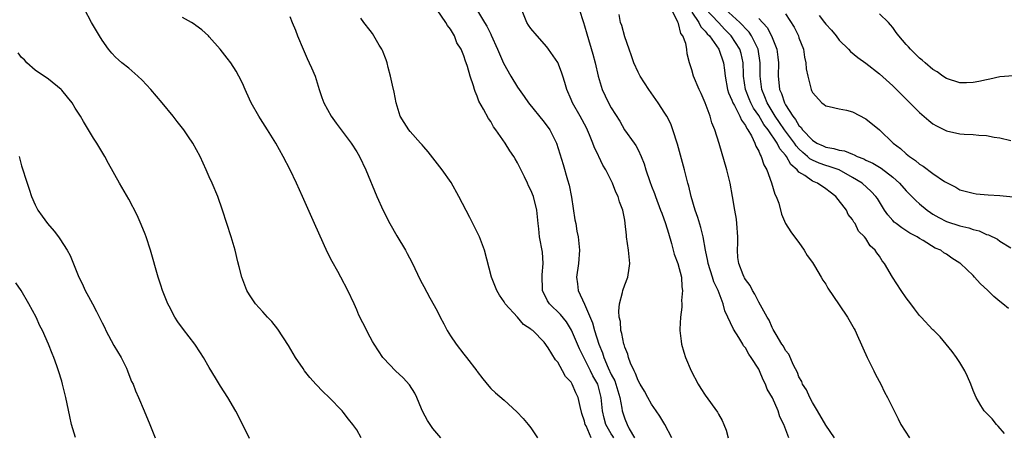
# Model space of a CAD drawing. Units: inches. Extents: x 2604000 to 2607000, y 1473851 to 1476000.
# Drawn here: x 2604855 to 2605002, y 1475023 to 1475085 of the extents above; entities that cross this region are included whole.
import ezdxf

# ---------------------------------------------------------------- set-up
doc = ezdxf.new("R2010")
doc.units = ezdxf.units.IN
doc.header["$MEASUREMENT"] = 0
doc.layers.add('LD26041473_10ft', color=80, linetype='Continuous')

msp = doc.modelspace()

# ---------------------------------------------------------------- linework, layer by layer
at = {"layer": 'LD26041473_10ft'}
for points, elevation in [([(2605001.66, 1475023.66), (2605000.74, 1475024.74), (2605000.48, 1475025), (2604999.82, 1475025.82), (2604998.66, 1475027), (2604998.16, 1475027.84), (2604997.43, 1475029), (2604997, 1475030.08), (2604996.65, 1475031), (2604996.17, 1475032.17), (2604995.76, 1475033), (2604995, 1475034.26), (2604994.51, 1475035), (2604993.87, 1475035.87), (2604992.96, 1475037), (2604992.05, 1475038.05), (2604991.14, 1475039), (2604991, 1475039.12), (2604989.26, 1475041), (2604989, 1475041.26), (2604988.24, 1475042.24), (2604987.69, 1475043), (2604987, 1475043.9), (2604986.23, 1475045), (2604984.96, 1475046.96), (2604983.76, 1475049), (2604983.42, 1475049.42), (2604983, 1475050.11), (2604982.6, 1475050.6), (2604982.35, 1475051), (2604981.64, 1475051.64), (2604981, 1475052.73), (2604980.77, 1475053), (2604979.87, 1475053.87), (2604979.37, 1475055), (2604979.21, 1475055.21), (2604979, 1475055.6), (2604978.36, 1475056.36), (2604978.08, 1475057), (2604976.51, 1475059), (2604975.65, 1475059.65), (2604975, 1475060.18), (2604973.78, 1475061), (2604973, 1475061.32), (2604971.86, 1475062.14), (2604971, 1475062.67), (2604970.72, 1475063), (2604969.79, 1475063.79), (2604969.14, 1475065), (2604969.07, 1475065.07), (2604969, 1475065.19), (2604968.15, 1475066.15), (2604967.76, 1475067), (2604966.39, 1475069), (2604965.78, 1475069.78), (2604965, 1475071.12), (2604964.23, 1475072.23), (2604963.84, 1475073), (2604963.59, 1475073.59), (2604963.04, 1475075), (2604962.74, 1475077), (2604962.72, 1475077.28), (2604962.67, 1475079), (2604962.37, 1475080.37), (2604962.19, 1475081), (2604960.9, 1475083), (2604959.95, 1475083.95), (2604958.98, 1475084.98), (2604957, 1475087.09)], 10150), ([(2604905.68, 1475023), (2604905, 1475024.19), (2604904.42, 1475025), (2604903.78, 1475025.78), (2604903, 1475026.81), (2604902.84, 1475027), (2604900.91, 1475029), (2604899.93, 1475029.93), (2604898.96, 1475030.96), (2604898.02, 1475032.02), (2604897.23, 1475033), (2604897, 1475033.32), (2604895.86, 1475035), (2604894.8, 1475036.8), (2604893.24, 1475039.24), (2604892.35, 1475040.35), (2604891.7, 1475041), (2604891, 1475041.8), (2604889.89, 1475043), (2604889, 1475044.32), (2604888.61, 1475045), (2604887.88, 1475047), (2604887.48, 1475048.52), (2604887.27, 1475049.27), (2604886.84, 1475051), (2604886.27, 1475053), (2604885.64, 1475055), (2604884.98, 1475056.98), (2604884.26, 1475059), (2604883.45, 1475061), (2604883, 1475061.98), (2604882.56, 1475063), (2604881.62, 1475065), (2604880.53, 1475067), (2604879.92, 1475067.92), (2604879.19, 1475069), (2604878.23, 1475070.23), (2604877.63, 1475071), (2604875.98, 1475073), (2604874.28, 1475075), (2604873, 1475076.37), (2604872.34, 1475077), (2604871, 1475078.16), (2604869.94, 1475079), (2604869.43, 1475079.43), (2604869, 1475079.84), (2604868.44, 1475080.44), (2604867.98, 1475081), (2604867, 1475082.36), (2604866.61, 1475083), (2604866.02, 1475084.02), (2604865.44, 1475085), (2604864.36, 1475087)], 10040), ([(2604917.57, 1475023), (2604916.37, 1475024.37), (2604915.94, 1475025), (2604915.58, 1475025.58), (2604914.88, 1475026.88), (2604914.67, 1475027.33), (2604913.97, 1475029), (2604913.66, 1475029.66), (2604912.88, 1475030.88), (2604911.94, 1475031.94), (2604910.8, 1475033), (2604909, 1475034.91), (2604908.92, 1475035), (2604907.6, 1475037), (2604907.38, 1475037.38), (2604906.68, 1475038.68), (2604906.49, 1475039), (2604905.33, 1475041.33), (2604905, 1475042.12), (2604904.61, 1475043), (2604903.69, 1475045), (2604902.63, 1475047), (2604902.18, 1475047.82), (2604901.32, 1475049.32), (2604900.65, 1475050.65), (2604898.72, 1475055), (2604896.92, 1475059), (2604896.01, 1475061), (2604895.06, 1475063), (2604894.03, 1475065), (2604892.91, 1475067), (2604892.19, 1475068.19), (2604891.67, 1475069), (2604891, 1475070.07), (2604890.64, 1475070.64), (2604890.38, 1475071), (2604889.24, 1475073), (2604888.57, 1475074.57), (2604888.35, 1475075), (2604887.95, 1475075.95), (2604887.43, 1475077), (2604887, 1475077.74), (2604886.2, 1475079), (2604885.69, 1475079.69), (2604884.65, 1475081), (2604883, 1475082.86), (2604882.87, 1475083), (2604881.89, 1475083.89), (2604881, 1475084.53), (2604880.74, 1475084.74), (2604880.36, 1475085), (2604879, 1475085.77)], 10050), ([(2604895, 1475085.9), (2604895.36, 1475085), (2604895.87, 1475083.87), (2604896.18, 1475083), (2604897.01, 1475081), (2604897.61, 1475079.61), (2604897.93, 1475079), (2604898.24, 1475078.24), (2604898.8, 1475077), (2604899.42, 1475075), (2604899.82, 1475073.82), (2604900.09, 1475073), (2604901.19, 1475071), (2604901.95, 1475069.95), (2604902.68, 1475069), (2604904.18, 1475067), (2604905, 1475065.69), (2604905.41, 1475065), (2604906.35, 1475063), (2604908.01, 1475059), (2604908.94, 1475056.94), (2604909.95, 1475055), (2604911, 1475053.13), (2604912.27, 1475051), (2604912.53, 1475050.53), (2604913.21, 1475049.21), (2604914.5, 1475046.5), (2604915, 1475045.6), (2604915.9, 1475043.9), (2604917, 1475041.93), (2604917.44, 1475041), (2604917.99, 1475039.99), (2604918.51, 1475039), (2604919, 1475038.23), (2604919.83, 1475037), (2604921, 1475035.46), (2604921.4, 1475035), (2604922.92, 1475033), (2604923, 1475032.88), (2604923.81, 1475031.81), (2604924.7, 1475030.7), (2604925, 1475030.38), (2604925.71, 1475029.71), (2604927, 1475028.6), (2604928.88, 1475026.88), (2604929.86, 1475025.86), (2604930.6, 1475025), (2604931, 1475024.46), (2604931.99, 1475023)], 10060), ([(2604939.98, 1475023), (2604939.23, 1475024.77), (2604939.1, 1475025), (2604939, 1475025.48), (2604938.62, 1475026.62), (2604938.34, 1475027.66), (2604938.03, 1475029), (2604937.69, 1475029.69), (2604937.16, 1475031), (2604937.09, 1475031.09), (2604937, 1475031.28), (2604936.16, 1475032.16), (2604935.73, 1475033), (2604935, 1475034.28), (2604934.65, 1475034.65), (2604933.56, 1475036.44), (2604933, 1475037.25), (2604931.27, 1475039), (2604931.1, 1475039.1), (2604931, 1475039.22), (2604929.91, 1475039.91), (2604929, 1475041), (2604927.16, 1475043), (2604927, 1475043.3), (2604926.3, 1475044.3), (2604925.9, 1475045), (2604925.1, 1475047), (2604924.08, 1475051), (2604923.34, 1475053), (2604922.34, 1475055), (2604921.87, 1475055.87), (2604920.26, 1475059), (2604919.09, 1475061.09), (2604917.74, 1475063), (2604915.67, 1475065.67), (2604915, 1475066.42), (2604914.75, 1475066.75), (2604914.54, 1475067), (2604913, 1475068.72), (2604912.77, 1475069), (2604912.08, 1475070.08), (2604911.51, 1475071), (2604910.88, 1475073), (2604910.58, 1475074.58), (2604910.34, 1475075.66), (2604910.06, 1475077), (2604909.71, 1475078.29), (2604909.54, 1475079), (2604909.42, 1475079.42), (2604908.84, 1475080.84), (2604908.76, 1475081), (2604908.37, 1475081.63), (2604907.56, 1475083), (2604907.34, 1475083.34), (2604907, 1475083.8), (2604906.07, 1475085), (2604905.63, 1475085.63)], 10070), ([(2604943.37, 1475023), (2604943.24, 1475023.24), (2604943, 1475023.61), (2604942.18, 1475025), (2604941.92, 1475025.92), (2604941.66, 1475027), (2604941.49, 1475029), (2604940.97, 1475031), (2604940.26, 1475032.26), (2604939.9, 1475033), (2604939, 1475034.81), (2604938.89, 1475035), (2604938.27, 1475036.27), (2604937.08, 1475039.08), (2604936.3, 1475040.3), (2604935.41, 1475041.41), (2604933.75, 1475043), (2604933.45, 1475043.45), (2604932.73, 1475045), (2604932.67, 1475047.33), (2604932.82, 1475049), (2604932.71, 1475050.71), (2604932.29, 1475053), (2604932.18, 1475054.18), (2604932.06, 1475055), (2604932, 1475056), (2604931.88, 1475057), (2604931.4, 1475059), (2604931, 1475059.99), (2604930.64, 1475060.64), (2604930.5, 1475061), (2604930.04, 1475061.96), (2604929, 1475064.05), (2604928.64, 1475064.63), (2604928.43, 1475065), (2604927.86, 1475065.86), (2604927.15, 1475067), (2604925.77, 1475069), (2604925.44, 1475069.44), (2604925, 1475070.2), (2604924.66, 1475070.66), (2604923.93, 1475072.07), (2604923.25, 1475073.25), (2604923, 1475074.02), (2604922.69, 1475074.69), (2604922.58, 1475075), (2604922.44, 1475075.56), (2604921.95, 1475077), (2604921.56, 1475078.44), (2604921.35, 1475079), (2604921.23, 1475079.23), (2604921, 1475080.03), (2604920.59, 1475081), (2604919.95, 1475081.95), (2604919.59, 1475083), (2604919, 1475083.99), (2604918.54, 1475084.54), (2604918.32, 1475085), (2604917, 1475086.9)], 10080), ([(2604922.89, 1475087), (2604924.08, 1475085), (2604924.44, 1475084.44), (2604925, 1475083.24), (2604925.09, 1475083.09), (2604926.03, 1475081), (2604926.33, 1475080.33), (2604926.92, 1475078.92), (2604928.01, 1475077), (2604929, 1475075.34), (2604929.23, 1475075), (2604929.97, 1475073.97), (2604930.64, 1475073), (2604933, 1475070.1), (2604933.84, 1475069), (2604934.84, 1475067), (2604935.81, 1475063.81), (2604936.47, 1475061.53), (2604936.72, 1475060.72), (2604937.08, 1475058.92), (2604937.55, 1475055.55), (2604937.68, 1475055), (2604937.86, 1475053.86), (2604938.04, 1475053), (2604938.24, 1475051), (2604938.11, 1475049), (2604937.79, 1475047), (2604937.97, 1475045.97), (2604938.03, 1475045), (2604939, 1475042.97), (2604940.18, 1475040.18), (2604940.49, 1475039), (2604941.13, 1475037), (2604941.68, 1475035.68), (2604941.89, 1475035), (2604942.54, 1475033.46), (2604943, 1475032.46), (2604943.5, 1475031.5), (2604943.68, 1475031), (2604944.28, 1475029), (2604944.59, 1475027.41), (2604944.64, 1475027), (2604945, 1475025.83), (2604945.34, 1475025), (2604945.68, 1475024.32), (2604946.47, 1475023)], 10090), ([(2604952.03, 1475023), (2604950.98, 1475025), (2604950.22, 1475026.22), (2604949.71, 1475027), (2604949, 1475028), (2604948.45, 1475029), (2604947.96, 1475029.96), (2604947.3, 1475031), (2604947, 1475031.54), (2604946.62, 1475032.62), (2604946.39, 1475033), (2604945.86, 1475034.14), (2604945.56, 1475035), (2604945.46, 1475035.46), (2604945, 1475036.51), (2604944.9, 1475036.91), (2604944.87, 1475037), (2604944.59, 1475038.59), (2604944.44, 1475039), (2604944.35, 1475040.35), (2604944.18, 1475041), (2604944.12, 1475041.88), (2604944.24, 1475043), (2604944.69, 1475044.69), (2604944.74, 1475045), (2604945, 1475045.81), (2604945.47, 1475047), (2604945.68, 1475048.32), (2604945.75, 1475049), (2604945.56, 1475051), (2604945.28, 1475053), (2604945.24, 1475053.24), (2604945.08, 1475055), (2604945.06, 1475055.06), (2604945, 1475055.48), (2604944.74, 1475057), (2604944.24, 1475058.24), (2604944.04, 1475059), (2604943.66, 1475059.66), (2604943.18, 1475061), (2604942.2, 1475063), (2604941.72, 1475063.72), (2604941.14, 1475065), (2604941.08, 1475065.08), (2604940.42, 1475066.42), (2604940.25, 1475067), (2604939.76, 1475068.24), (2604939.3, 1475069.3), (2604938.35, 1475071), (2604937.2, 1475073), (2604937, 1475073.52), (2604936.34, 1475075), (2604936.05, 1475076.05), (2604935.76, 1475077), (2604935.57, 1475077.57), (2604935.01, 1475079.01), (2604933.64, 1475081), (2604933.37, 1475081.37), (2604931.91, 1475083), (2604931, 1475084.11), (2604930.62, 1475084.62), (2604930.4, 1475085), (2604929.59, 1475087)], 10100), ([(2604938.22, 1475087), (2604938.83, 1475085), (2604939, 1475084.51), (2604939.33, 1475083.33), (2604940.25, 1475080.25), (2604940.57, 1475079), (2604941.02, 1475077), (2604941.65, 1475075), (2604942.07, 1475074.07), (2604942.6, 1475073), (2604943, 1475072.26), (2604944.26, 1475070.26), (2604944.99, 1475069), (2604946.4, 1475067), (2604946.66, 1475066.66), (2604947, 1475065.97), (2604947.45, 1475065), (2604947.91, 1475063.91), (2604948.16, 1475063), (2604948.73, 1475061.27), (2604949, 1475060.57), (2604949.45, 1475059.45), (2604949.59, 1475059), (2604950.36, 1475057), (2604950.52, 1475056.52), (2604951.1, 1475055), (2604951.53, 1475053.53), (2604951.98, 1475052.02), (2604952.39, 1475050.39), (2604952.94, 1475049), (2604953.48, 1475047), (2604953.53, 1475045.53), (2604953.64, 1475045), (2604953.49, 1475043.49), (2604953.52, 1475043), (2604953.5, 1475042.5), (2604953.33, 1475041), (2604953.24, 1475039.24), (2604953.24, 1475039), (2604953.4, 1475037.4), (2604953.47, 1475037), (2604953.8, 1475035.8), (2604954.08, 1475035), (2604954.89, 1475033), (2604955.94, 1475031), (2604956.37, 1475030.37), (2604957, 1475029.37), (2604958.83, 1475026.83), (2604959, 1475026.5), (2604959.56, 1475025.56), (2604959.81, 1475025), (2604960.12, 1475024.12), (2604960.42, 1475023)], 10110), ([(2604969.47, 1475023), (2604968.73, 1475025), (2604968.13, 1475026.13), (2604967.91, 1475027), (2604967.04, 1475028.96), (2604966.28, 1475030.28), (2604966.02, 1475031), (2604965.67, 1475031.67), (2604965.13, 1475033), (2604965, 1475033.23), (2604963.86, 1475035), (2604963.5, 1475035.5), (2604963, 1475036.44), (2604962.74, 1475036.74), (2604962.6, 1475037), (2604962.02, 1475037.98), (2604961.23, 1475039.23), (2604959.95, 1475041.95), (2604959.71, 1475043), (2604958.93, 1475045), (2604958.29, 1475046.29), (2604958.08, 1475047), (2604957.43, 1475049), (2604957.39, 1475049.39), (2604957.03, 1475051), (2604956.69, 1475053), (2604956.38, 1475054.38), (2604955.91, 1475055.91), (2604955.52, 1475057), (2604954.92, 1475059), (2604954.56, 1475060.56), (2604954.42, 1475061), (2604953.91, 1475063), (2604952.86, 1475066.86), (2604952.19, 1475069), (2604951.86, 1475069.86), (2604951.28, 1475071), (2604951, 1475071.46), (2604949.99, 1475073), (2604948.58, 1475075), (2604947.31, 1475077), (2604947, 1475077.6), (2604946.36, 1475079), (2604946.02, 1475080.02), (2604945.65, 1475081), (2604945, 1475082.86), (2604944.57, 1475084.57), (2604944.39, 1475085), (2604944.19, 1475086.19)], 10120), ([(2604976.28, 1475023), (2604975, 1475024.89), (2604973.78, 1475027), (2604973, 1475028.28), (2604972.61, 1475029), (2604972.14, 1475030.14), (2604971.55, 1475031), (2604971.42, 1475031.42), (2604971, 1475032.1), (2604970.76, 1475032.76), (2604970.17, 1475033.83), (2604969.48, 1475035.48), (2604969, 1475036.05), (2604968.7, 1475036.7), (2604968.46, 1475037), (2604967.58, 1475038.42), (2604967.17, 1475039.17), (2604967, 1475039.44), (2604966.54, 1475040.54), (2604966.27, 1475041), (2604965, 1475043.24), (2604964.43, 1475044.43), (2604964.05, 1475045), (2604963.72, 1475045.72), (2604963, 1475046.63), (2604962.88, 1475046.88), (2604962.8, 1475047), (2604962.65, 1475047.35), (2604962.02, 1475049), (2604961.9, 1475049.9), (2604961.82, 1475051), (2604961.88, 1475052.12), (2604961.87, 1475053), (2604961.74, 1475055), (2604961.66, 1475055.66), (2604961.41, 1475057), (2604961.09, 1475059), (2604960.73, 1475061), (2604960.24, 1475063), (2604959.08, 1475066.92), (2604958.43, 1475069), (2604958.02, 1475070.02), (2604957.73, 1475071), (2604957, 1475073.01), (2604956.39, 1475074.38), (2604956.09, 1475075), (2604955.24, 1475077), (2604955, 1475077.92), (2604954.65, 1475079), (2604954.3, 1475080.3), (2604954.25, 1475081), (2604954.12, 1475081.88), (2604953.66, 1475083), (2604953.36, 1475083.36), (2604953, 1475084.86), (2604952.95, 1475084.95), (2604952.93, 1475085.07), (2604951.98, 1475087)], 10130), ([(2604955, 1475086.53), (2604956.07, 1475085), (2604956.37, 1475084.37), (2604957, 1475083.72), (2604957.31, 1475083.31), (2604957.63, 1475083), (2604959.05, 1475081), (2604959.73, 1475079), (2604959.88, 1475077.88), (2604959.97, 1475077), (2604960.34, 1475075), (2604960.49, 1475074.49), (2604961, 1475073.42), (2604961.15, 1475073), (2604961.38, 1475072.62), (2604962.19, 1475071), (2604962.41, 1475070.41), (2604963, 1475069.64), (2604963.2, 1475069.2), (2604963.37, 1475069), (2604963.92, 1475068.08), (2604964.43, 1475067), (2604964.56, 1475066.56), (2604965, 1475065.81), (2604965.22, 1475065.22), (2604965.38, 1475065), (2604965.76, 1475063.76), (2604966.2, 1475063), (2604966.92, 1475061.08), (2604967.39, 1475059.39), (2604967.61, 1475059), (2604967.98, 1475058.02), (2604968.39, 1475056.39), (2604969.01, 1475055.01), (2604969.77, 1475053.77), (2604970.33, 1475053), (2604971, 1475052.15), (2604971.77, 1475051), (2604972.22, 1475050.22), (2604973, 1475049.17), (2604973.31, 1475048.69), (2604974.32, 1475047), (2604974.55, 1475046.55), (2604975, 1475045.91), (2604975.33, 1475045.33), (2604977, 1475042.85), (2604978.26, 1475041), (2604979.26, 1475039.26), (2604979.4, 1475039), (2604979.7, 1475038.3), (2604981.18, 1475035), (2604982.19, 1475033), (2604982.44, 1475032.44), (2604983.22, 1475031), (2604983.79, 1475029.79), (2604984.2, 1475029), (2604985.19, 1475027), (2604985.81, 1475025.81), (2604986.18, 1475025), (2604987.5, 1475023)], 10140), ([(2605002.28, 1475042.28), (2605001.43, 1475043), (2605001, 1475043.33), (2605000.1, 1475044.1), (2604999.18, 1475045), (2604998.05, 1475046.05), (2604997.2, 1475047), (2604997, 1475047.21), (2604995.12, 1475049), (2604995, 1475049.09), (2604993.82, 1475049.82), (2604993, 1475050.42), (2604992.63, 1475050.63), (2604992.15, 1475051), (2604991.33, 1475051.33), (2604989.55, 1475052.45), (2604989, 1475052.76), (2604988.65, 1475053), (2604987.54, 1475053.54), (2604986.35, 1475054.35), (2604985.5, 1475055), (2604985.21, 1475055.21), (2604985, 1475055.43), (2604984.28, 1475056.28), (2604983.79, 1475057), (2604983, 1475058.22), (2604982.7, 1475058.7), (2604982.49, 1475059), (2604981.78, 1475059.78), (2604980.42, 1475061), (2604979, 1475061.88), (2604977, 1475062.99), (2604975.52, 1475063.52), (2604975, 1475063.64), (2604974, 1475064), (2604973, 1475064.44), (2604972.64, 1475064.64), (2604972.29, 1475065), (2604971.58, 1475065.58), (2604971, 1475066.16), (2604970.59, 1475066.59), (2604970.33, 1475067), (2604968.83, 1475069), (2604968.09, 1475070.09), (2604967.46, 1475071), (2604966.24, 1475073), (2604965.91, 1475073.91), (2604965.44, 1475075), (2604965.2, 1475077), (2604965.22, 1475079), (2604964.93, 1475081), (2604963.94, 1475083), (2604963.55, 1475083.55), (2604963, 1475084.11), (2604962.58, 1475084.58), (2604962.16, 1475085), (2604959.97, 1475087)], 10160), ([(2604965, 1475085.6), (2604966.24, 1475084.24), (2604966.92, 1475083), (2604967.72, 1475081), (2604967.85, 1475079.85), (2604967.93, 1475079), (2604967.88, 1475077), (2604967.98, 1475076.02), (2604968.1, 1475075), (2604968.39, 1475074.39), (2604968.83, 1475073), (2604969, 1475072.7), (2604970.08, 1475071), (2604970.5, 1475070.5), (2604971, 1475069.63), (2604971.33, 1475069.34), (2604971.53, 1475069), (2604973, 1475067.42), (2604973.68, 1475067), (2604974.59, 1475066.59), (2604975, 1475066.39), (2604976.2, 1475066.2), (2604977, 1475065.94), (2604977.82, 1475065.82), (2604979, 1475065.33), (2604979.25, 1475065.25), (2604979.71, 1475065), (2604980.66, 1475064.66), (2604981, 1475064.47), (2604982.01, 1475064.01), (2604983.25, 1475063.25), (2604985, 1475061.91), (2604986, 1475061), (2604987, 1475059.85), (2604988.42, 1475058.42), (2604989, 1475057.95), (2604990.13, 1475057), (2604990.63, 1475056.63), (2604991, 1475056.41), (2604991.89, 1475055.89), (2604993, 1475055.29), (2604995, 1475054.63), (2604996.34, 1475054.34), (2604997, 1475054.1), (2604997.88, 1475053.88), (2604999, 1475053.36), (2604999.29, 1475053.29), (2605000.64, 1475052.64), (2605001, 1475052.37), (2605002.63, 1475051.37)], 10170), ([(2604969, 1475086.28), (2604970.31, 1475084.31), (2604970.91, 1475083), (2604971, 1475082.71), (2604971.66, 1475081), (2604971.84, 1475079.84), (2604972.04, 1475079), (2604972.09, 1475078.09), (2604972.3, 1475077), (2604972.8, 1475075), (2604972.87, 1475074.87), (2604973, 1475074.55), (2604974.4, 1475073), (2604974.76, 1475072.76), (2604975, 1475072.56), (2604975.52, 1475072.48), (2604977, 1475072.11), (2604978.11, 1475071.89), (2604979, 1475071.66), (2604981, 1475070.64), (2604983, 1475068.99), (2604985.07, 1475067), (2604986.17, 1475066.17), (2604987, 1475065.39), (2604987.48, 1475065), (2604988.39, 1475064.39), (2604989, 1475063.86), (2604989.54, 1475063.54), (2604991, 1475062.44), (2604992.74, 1475061.26), (2604993, 1475061.1), (2604994.41, 1475060.41), (2604995, 1475060.04), (2604997, 1475059.5), (2604997.43, 1475059.43), (2604999.25, 1475059.25), (2605001, 1475059.15), (2605002.96, 1475058.96)], 10180), ([(2604974.03, 1475086.03), (2604974.82, 1475085), (2604975, 1475084.74), (2604975.84, 1475083.84), (2604976.56, 1475083), (2604977, 1475082.38), (2604978.4, 1475081), (2604978.67, 1475080.67), (2604979.79, 1475079.79), (2604981, 1475078.92), (2604983, 1475077.35), (2604985, 1475075.55), (2604985.57, 1475075), (2604989, 1475071.58), (2604990.37, 1475070.37), (2604991, 1475069.88), (2604991.55, 1475069.55), (2604993, 1475068.82), (2604995, 1475068.4), (2604995.65, 1475068.35), (2604997, 1475068.28), (2604997.82, 1475068.18), (2604999, 1475068.11), (2605000.11, 1475067.89), (2605001, 1475067.78), (2605002.63, 1475067.37)], 10190), ([(2605003, 1475077.06), (2605001, 1475076.9), (2604999.47, 1475076.53), (2604999, 1475076.44), (2604997.83, 1475076.17), (2604997, 1475076.04), (2604996, 1475076), (2604995, 1475076.01), (2604993, 1475076.65), (2604992.49, 1475077), (2604991.63, 1475077.63), (2604991, 1475078), (2604989.84, 1475079), (2604989.4, 1475079.4), (2604989, 1475079.7), (2604987.65, 1475081), (2604987.35, 1475081.35), (2604987, 1475081.71), (2604985.9, 1475083), (2604985.53, 1475083.53), (2604985, 1475084.26), (2604984.66, 1475084.66), (2604984.36, 1475085), (2604983, 1475086.29)], 10200), ([(2604889, 1475022.88), (2604887.64, 1475025.64), (2604886.96, 1475026.96), (2604885.79, 1475029), (2604884.69, 1475030.69), (2604883.93, 1475031.93), (2604883, 1475033.48), (2604882.14, 1475035), (2604881.7, 1475035.7), (2604880.84, 1475037), (2604879.16, 1475039.16), (2604878.31, 1475040.31), (2604877.86, 1475041), (2604877, 1475042.63), (2604876.82, 1475043), (2604876.04, 1475045), (2604875.78, 1475045.78), (2604875.39, 1475047), (2604874.23, 1475051), (2604873.56, 1475053), (2604873.41, 1475053.41), (2604872.84, 1475054.84), (2604872.23, 1475056.23), (2604871, 1475058.62), (2604869.61, 1475061), (2604867.97, 1475063.97), (2604867.42, 1475065), (2604866.5, 1475066.5), (2604866.22, 1475067), (2604865.74, 1475067.74), (2604864.97, 1475069), (2604864.22, 1475070.22), (2604863.8, 1475071), (2604863, 1475072.23), (2604862.52, 1475073), (2604861.86, 1475073.86), (2604861, 1475074.92), (2604860.92, 1475075), (2604859, 1475076.56), (2604857, 1475077.91), (2604855.79, 1475079), (2604855.41, 1475079.41), (2604855, 1475079.79), (2604854.47, 1475080.47)], 10030), ([(2604854.62, 1475065), (2604855, 1475063.62), (2604855.8, 1475061), (2604856.12, 1475060.12), (2604856.48, 1475059), (2604857, 1475057.79), (2604857.4, 1475057), (2604858.08, 1475056.08), (2604858.84, 1475055), (2604859.86, 1475053.86), (2604860.49, 1475053), (2604860.72, 1475052.72), (2604861.78, 1475051), (2604862.22, 1475050.22), (2604863.53, 1475047), (2604864.05, 1475046.05), (2604864.49, 1475045), (2604865, 1475044.11), (2604865.59, 1475043), (2604866.17, 1475041.83), (2604866.74, 1475040.74), (2604867, 1475040.18), (2604867.39, 1475039.39), (2604867.56, 1475039), (2604868.76, 1475036.76), (2604869.85, 1475035), (2604870.63, 1475033.37), (2604870.8, 1475033), (2604870.84, 1475032.84), (2604871.41, 1475031.41), (2604871.62, 1475031), (2604872, 1475030), (2604872.46, 1475029), (2604873.3, 1475027), (2604874.11, 1475025), (2604874.95, 1475023)], 10020), ([(2604863.05, 1475023.05), (2604862.45, 1475025), (2604862.18, 1475026.18), (2604861.61, 1475029), (2604861.12, 1475031), (2604861, 1475031.43), (2604860.51, 1475033), (2604860.25, 1475033.75), (2604859.8, 1475035), (2604859.56, 1475035.56), (2604859.03, 1475037), (2604858.13, 1475039), (2604857.73, 1475039.73), (2604857.17, 1475041), (2604856.06, 1475043), (2604854.93, 1475045), (2604854.13, 1475046.13)], 10010)]:
    msp.add_lwpolyline(points, dxfattribs=dict(at, elevation=elevation))

doc.saveas('drawing.dxf')
